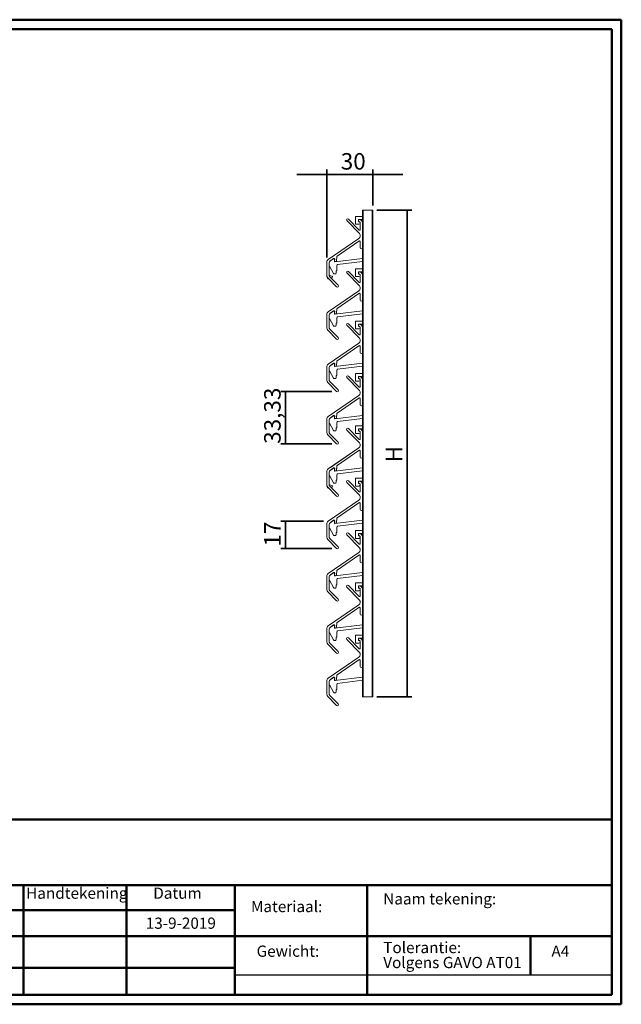
# Model space of a CAD drawing. Units: millimetres. Extents: x 0 to 296, y 0 to 210.
# Drawn here: x 169 to 296, y 0 to 210 of the extents above; entities that cross this region are included whole.
import ezdxf

# ---------------------------------------------------------------- set-up
doc = ezdxf.new("R2010")
doc.units = ezdxf.units.MM
doc.layers.add('FORMAT', color=7, linetype='Continuous')
doc.layers.add('PRODUCTEN', color=7, linetype='Continuous', lineweight=35)
doc.styles.add('SLDTEXTSTYLE0', font='TXT', dxfattribs={"width": 0.75})
doc.dimstyles.new('SLDDIMSTYLE0', dxfattribs={"dimtxt": 3.5, "dimasz": 3.302, "dimexe": 0, "dimexo": 0.0625, "dimgap": 0.875, "dimtad": 1, "dimlfac": 3, "dimrnd": 1e-09, "dimzin": 12, "dimdsep": 46, "dimtxsty": 'SLDTEXTSTYLE0', "dimblk1": 'NONE', "dimblk2": 'NONE', "dimsah": 1, "dimcen": 0.09, "dimadec": 0, "dimazin": 3, "dimtfac": 1, "dimtmove": 0, "dimatfit": 0, "dimldrblk": 'NONE', "dimfxl": 0, "dimfrac": 2, "dimtolj": 1, "dimtzin": 12, "dimarcsym": 0})
doc.dimstyles.new('SLDDIMSTYLE1', dxfattribs={"dimtxt": 3.5, "dimasz": 3.302, "dimexe": 0, "dimexo": 0.0625, "dimgap": 0.875, "dimtad": 1, "dimlfac": 3, "dimrnd": 1e-09, "dimzin": 12, "dimdsep": 46, "dimtxsty": 'SLDTEXTSTYLE0', "dimblk1": 'NONE', "dimblk2": 'NONE', "dimsah": 1, "dimcen": 0.09, "dimadec": 0, "dimazin": 3, "dimtfac": 1, "dimtofl": 0, "dimtmove": 0, "dimatfit": 3, "dimldrblk": 'NONE', "dimfxl": 0, "dimfrac": 2, "dimtolj": 1, "dimtzin": 12, "dimarcsym": 0})
doc.dimstyles.new('SLDDIMSTYLE2', dxfattribs={"dimtxt": 3.5, "dimasz": 3.302, "dimexe": 0, "dimexo": 0.0625, "dimgap": 0.875, "dimtad": 1, "dimdec": 0, "dimlfac": 3, "dimrnd": 1e-09, "dimzin": 12, "dimdsep": 46, "dimtxsty": 'SLDTEXTSTYLE0', "dimblk1": 'NONE', "dimblk2": 'NONE', "dimsah": 1, "dimcen": 0.09, "dimadec": 0, "dimazin": 3, "dimtfac": 1, "dimtdec": 0, "dimtofl": 0, "dimtmove": 0, "dimatfit": 3, "dimldrblk": 'NONE', "dimfxl": 0, "dimfrac": 2, "dimtolj": 1, "dimtzin": 12, "dimarcsym": 0})

# ---------------------------------------------------------------- blocks, each defined once
blk = doc.blocks.new('SW_NOTE_0')
at = {"color": 0, "linetype": 'Continuous', "lineweight": 0, "char_height": 2.3813, "attachment_point": 1, "style": 'SLDTEXTSTYLE0'}
for s, insert in [('Tolerantie:', (0, 3.07)), ('Volgens GAVO AT01', (0, -0.11))]:
    blk.add_mtext(s, dxfattribs=dict(at, insert=insert))
blk = doc.blocks.new('_D')
at = {"layer": 'PRODUCTEN'}
for p, q in [((234.05, 159.04), (234.05, 177.67)), ((243.82, 170.07), (243.82, 177.67)), ((234.05, 176.67), (227.7, 176.67)), ((234.05, 176.67), (243.82, 176.67)), ((243.82, 176.67), (250.17, 176.67))]:
    blk.add_line(p, q, dxfattribs=at)
at = {"layer": 'PRODUCTEN', "insert": (236.99, 181.18), "char_height": 3.5, "attachment_point": 1, "style": 'SLDTEXTSTYLE0'}
blk.add_mtext('30', dxfattribs=at)
blk = doc.blocks.new('_None')
blk = doc.blocks.new('_D_1')
at = {"layer": 'PRODUCTEN'}
for p, q in [((244.65, 169.07), (252.06, 169.07)), ((251.06, 65.74), (251.06, 169.07)), ((244.65, 65.74), (252.06, 65.74))]:
    blk.add_line(p, q, dxfattribs=at)
at = {"layer": 'PRODUCTEN', "insert": (246.54, 115.54), "char_height": 3.5, "attachment_point": 1, "rotation": 90, "style": 'SLDTEXTSTYLE0'}
blk.add_mtext('H', dxfattribs=at)
blk = doc.blocks.new('_D_2')
at = {"layer": 'PRODUCTEN'}
for p, q in [((235.08, 130.59), (224.25, 130.59)), ((225.25, 130.59), (225.25, 119.48)), ((235.08, 119.48), (224.25, 119.48))]:
    blk.add_line(p, q, dxfattribs=at)
at = {"layer": 'PRODUCTEN', "insert": (220.74, 119.47), "char_height": 3.5, "attachment_point": 1, "rotation": 90, "style": 'SLDTEXTSTYLE0'}
blk.add_mtext('33,33', dxfattribs=at)
blk = doc.blocks.new('_D_3')
at = {"layer": 'PRODUCTEN'}
for p, q in [((233.33, 103.04), (224.25, 103.04)), ((225.25, 103.04), (225.25, 97.26)), ((235.08, 97.26), (224.25, 97.26))]:
    blk.add_line(p, q, dxfattribs=at)
at = {"layer": 'PRODUCTEN', "insert": (220.74, 97.67), "char_height": 3.5, "attachment_point": 1, "rotation": 90, "style": 'SLDTEXTSTYLE0'}
blk.add_mtext('17', dxfattribs=at)

msp = doc.modelspace()

# ---------------------------------------------------------------- linework, layer by layer
at = {"color": 7, "linetype": 'Continuous', "lineweight": 50}
for p, q in [((0.5, 209.5), (296.5, 209.5)), ((296.5, 0.5), (296.5, 209.5)), ((2.5, 207.5), (294.5, 207.5)), ((294.5, 207.5), (294.5, 2.5)), ((114.7474, 39.7456), (294.5, 39.7456)), ((294.5, 25.8071), (114.7474, 25.8071)), ((169.7235, 25.8071), (169.7235, 2.5)), ((191.5308, 25.8071), (191.5308, 2.5)), ((214.5097, 2.5), (214.5097, 25.8071)), ((242.6206, 25.8071), (242.6206, 2.5)), ((214.5097, 20.4726), (114.7474, 20.4726)), ((214.5097, 14.9753), (114.7474, 14.9753)), ((294.5, 14.9753), (214.5097, 14.9753)), ((277.2179, 6.7642), (277.2179, 14.9753)), ((214.5097, 8.2549), (114.7474, 8.2549)), ((2.5, 2.5), (294.5, 2.5)), ((0.5, 0.5), (296.5, 0.5))]:
    msp.add_line(p, q, dxfattribs=at)
at = {"color": 7, "linetype": 'Continuous', "lineweight": 18}
for p, q in [((240.0867, 166.1377), (240.0867, 167.671)), ((240.1534, 167.7377), (241.5867, 167.7377)), ((241.5867, 169.0744), (241.5867, 166.4377)), ((241.7534, 169.0744), (241.5867, 169.0744)), ((241.7534, 169.0744), (241.7534, 65.741)), ((243.6534, 169.0744), (241.7534, 169.0744)), ((243.6534, 169.0744), (243.6534, 65.741)), ((243.8201, 169.0744), (243.6534, 169.0744)), ((243.8201, 169.0744), (243.8201, 65.741)), ((240.9609, 164.0881), (238.2981, 166.8456)), ((238.6338, 167.1697), (240.8335, 164.8918)), ((240.8201, 166.071), (240.1534, 166.071)), ((240.7534, 167.0044), (240.7534, 166.9044)), ((240.7534, 166.8977), (240.7534, 166.9044)), ((240.7534, 166.7644), (240.7534, 166.8977)), ((240.7534, 166.7644), (240.7534, 166.7044)), ((240.9201, 167.071), (240.8201, 167.071)), ((240.9201, 167.071), (240.9534, 167.071)), ((240.9201, 167.0644), (240.9534, 167.0644)), ((240.9534, 166.5977), (240.9201, 166.5977)), ((241.5867, 167.071), (240.9534, 167.071)), ((241.0867, 166.371), (241.0867, 166.3377)), ((241.1201, 165.0076), (241.1201, 166.431)), ((241.5867, 166.4377), (241.5867, 166.431)), ((241.5867, 166.431), (241.5867, 161.0977)), ((234.3329, 158.5917), (240.8323, 163.0814)), ((234.3342, 158.5909), (240.859, 163.0756)), ((241.1201, 163.6299), (241.1201, 163.8161)), ((240.859, 162.5093), (236.2395, 159.3342)), ((241.1201, 161.0977), (241.1201, 162.372)), ((241.5867, 161.0977), (241.5867, 155.321)), ((236.168, 159.2128), (236.0797, 158.2948)), ((234.0452, 158.0415), (234.0452, 158.0432)), ((234.0452, 155.1894), (234.0452, 158.0415)), ((234.5118, 157.7984), (234.5118, 157.796)), ((234.5118, 157.796), (234.5118, 155.3779)), ((234.5534, 157.2506), (234.5534, 157.8649)), ((235.472, 155.6149), (234.5757, 157.1673)), ((234.775, 158.2802), (235.4525, 158.7345)), ((235.4506, 158.792), (234.8009, 158.3454)), ((235.6988, 158.513), (235.6356, 158.1924)), ((235.6815, 158.3331), (235.7109, 158.6387)), ((235.7091, 158.1134), (241.5867, 158.8351)), ((235.8978, 158.1449), (235.8315, 158.1513)), ((236.0813, 158.3013), (236.0757, 158.2713)), ((236.1217, 158.7312), (236.0813, 158.3013)), ((236.1867, 157.3529), (236.1867, 156.1983)), ((241.5867, 158.1634), (236.3331, 157.5183)), ((234.0452, 154.9877), (234.0452, 155.1894)), ((236.0847, 152.808), (234.2323, 154.7263)), ((234.6354, 155.1933), (235.1624, 155.0521)), ((234.6989, 154.9148), (236.4204, 153.1322)), ((235.8534, 155.5316), (235.6163, 155.5316)), ((236.1867, 156.1983), (236.0201, 156.1983)), ((236.0201, 156.1983), (236.0201, 155.6983)), ((240.9609, 152.9781), (238.2981, 155.7356)), ((238.6338, 156.0597), (240.8335, 153.7818)), ((240.0867, 155.0277), (240.0867, 156.561)), ((240.1534, 156.6277), (241.5867, 156.6277)), ((240.8201, 154.961), (240.1534, 154.961)), ((240.7534, 155.8944), (240.7534, 155.7877)), ((240.7534, 155.6544), (240.7534, 155.7877)), ((240.7534, 155.6544), (240.7534, 155.5944)), ((241.5867, 155.961), (240.8201, 155.961)), ((240.9201, 155.9544), (240.9534, 155.9544)), ((240.9534, 155.4877), (240.9201, 155.4877)), ((241.0867, 155.261), (241.0867, 155.2277)), ((241.1201, 153.8976), (241.1201, 155.321)), ((241.5867, 155.321), (241.5867, 149.9877)), ((234.3342, 147.4809), (240.859, 151.9656)), ((240.859, 151.3993), (236.2395, 148.2242)), ((241.1201, 149.9877), (241.1201, 151.262)), ((241.5867, 149.9877), (241.5867, 144.211)), ((234.0452, 144.0794), (234.0452, 146.9315)), ((234.5118, 146.686), (234.5118, 144.2679)), ((234.5534, 146.1406), (234.5534, 146.7549)), ((234.775, 147.1702), (235.4525, 147.6245)), ((235.4506, 147.682), (234.8009, 147.2354)), ((235.6988, 147.403), (235.6356, 147.0824)), ((235.6815, 147.2231), (235.7109, 147.5287)), ((235.7091, 147.0034), (241.5867, 147.7251)), ((235.8978, 147.0349), (235.8315, 147.0413)), ((236.168, 148.1028), (236.0797, 147.1848)), ((241.5867, 147.0534), (236.3331, 146.4083)), ((235.472, 144.5049), (234.5757, 146.0573)), ((235.8534, 144.4216), (235.6163, 144.4216)), ((236.0201, 145.0883), (236.0201, 144.5883)), ((236.1867, 145.0883), (236.0201, 145.0883)), ((236.1867, 146.2429), (236.1867, 145.0883)), ((240.9609, 141.8681), (238.2981, 144.6256)), ((238.6338, 144.9497), (240.8335, 142.6718)), ((240.0867, 143.9177), (240.0867, 145.451)), ((240.1534, 145.5177), (241.5867, 145.5177)), ((240.7534, 144.7844), (240.7534, 144.6777)), ((240.7534, 144.5444), (240.7534, 144.6777)), ((240.7534, 144.5444), (240.7534, 144.4844)), ((241.5867, 144.851), (240.8201, 144.851)), ((240.9201, 144.8444), (240.9534, 144.8444)), ((240.9534, 144.3777), (240.9201, 144.3777)), ((241.1201, 142.7876), (241.1201, 144.211)), ((241.5867, 144.211), (241.5867, 138.8777)), ((236.0847, 141.698), (234.2323, 143.6163)), ((234.6989, 143.8048), (236.4204, 142.0222)), ((240.8201, 143.851), (240.1534, 143.851)), ((241.0867, 144.151), (241.0867, 144.1177)), ((234.3342, 136.3709), (240.859, 140.8556)), ((240.859, 140.2893), (236.2395, 137.1142)), ((241.1201, 138.8777), (241.1201, 140.152)), ((241.5867, 138.8777), (241.5867, 133.101)), ((234.775, 136.0602), (235.4525, 136.5145)), ((235.4506, 136.572), (234.8009, 136.1254)), ((235.6988, 136.293), (235.6356, 135.9724)), ((235.6815, 136.1131), (235.7109, 136.4187)), ((235.7091, 135.8934), (241.5867, 136.6151)), ((235.8978, 135.9249), (235.8315, 135.9313)), ((236.168, 136.9928), (236.0797, 136.0748)), ((241.5867, 135.9434), (236.3331, 135.2983)), ((234.0452, 132.9694), (234.0452, 135.8215)), ((234.5118, 135.576), (234.5118, 133.1579)), ((234.5534, 135.0306), (234.5534, 135.6449)), ((235.472, 133.3949), (234.5757, 134.9473)), ((236.0201, 133.9783), (236.0201, 133.4783)), ((236.1867, 133.9783), (236.0201, 133.9783)), ((236.1867, 135.1329), (236.1867, 133.9783)), ((238.6338, 133.8397), (240.8335, 131.5618)), ((240.0867, 132.8044), (240.0867, 134.3377)), ((240.1534, 134.4044), (241.5867, 134.4044)), ((236.0847, 130.588), (234.2323, 132.5063)), ((234.6989, 132.6948), (236.4204, 130.9122)), ((235.8534, 133.3116), (235.6163, 133.3116)), ((240.9609, 130.7581), (238.2981, 133.5156)), ((240.8201, 132.7377), (240.1534, 132.7377)), ((240.7534, 133.671), (240.7534, 133.5677)), ((240.7534, 133.4344), (240.7534, 133.5677)), ((240.7534, 133.4344), (240.7534, 133.371)), ((241.5867, 133.7377), (240.8201, 133.7377)), ((240.9201, 133.7344), (240.9534, 133.7344)), ((240.9534, 133.2677), (240.9201, 133.2677)), ((241.0867, 133.0377), (241.0867, 133.0044)), ((241.1201, 131.6776), (241.1201, 133.101)), ((241.5867, 133.101), (241.5867, 127.7677)), ((234.3342, 125.2609), (240.859, 129.7456)), ((240.859, 129.1793), (236.2395, 126.0042)), ((241.1201, 127.7677), (241.1201, 129.042)), ((241.5867, 127.7677), (241.5867, 121.9944)), ((234.775, 124.9469), (235.4525, 125.4012)), ((235.4506, 125.462), (234.8009, 125.0154)), ((235.7091, 124.78), (241.5867, 125.5017)), ((236.168, 125.8828), (236.0797, 124.9648)), ((234.0452, 121.8594), (234.0452, 124.7115)), ((234.5118, 124.466), (234.5118, 122.0479)), ((234.5534, 123.9173), (234.5534, 124.5316)), ((235.472, 122.2816), (234.5757, 123.8339)), ((235.6982, 125.1765), (235.6356, 124.8591)), ((235.6815, 125.0031), (235.7109, 125.3087)), ((235.8978, 124.8149), (235.8315, 124.8213)), ((236.1867, 124.0196), (236.1867, 122.8649)), ((241.5867, 124.83), (236.3331, 124.185)), ((236.0847, 119.478), (234.2323, 121.3963)), ((234.6989, 121.5848), (236.4204, 119.8022)), ((235.8534, 122.1983), (235.6163, 122.1983)), ((236.1867, 122.8649), (236.0201, 122.8649)), ((236.0201, 122.8649), (236.0201, 122.3649)), ((240.9609, 119.6481), (238.2981, 122.4056)), ((238.6338, 122.7297), (240.8335, 120.4518)), ((240.0867, 121.6944), (240.0867, 123.2277)), ((240.1534, 123.2944), (241.5867, 123.2944)), ((240.8201, 121.6277), (240.1534, 121.6277)), ((240.7534, 122.561), (240.7534, 122.461)), ((240.7534, 122.4577), (240.7534, 122.461)), ((240.7534, 122.3244), (240.7534, 122.4577)), ((240.7534, 122.3244), (240.7534, 122.261)), ((240.9201, 122.6277), (240.8201, 122.6277)), ((240.9201, 122.6277), (240.9534, 122.6277)), ((240.9201, 122.6244), (240.9534, 122.6244)), ((240.9534, 122.1577), (240.9201, 122.1577)), ((241.5867, 122.6277), (240.9534, 122.6277)), ((241.0867, 121.9277), (241.0867, 121.8944)), ((241.1201, 120.5676), (241.1201, 121.991)), ((241.5867, 121.9944), (241.5867, 121.991)), ((241.5867, 121.991), (241.5867, 116.6577)), ((241.1201, 119.1866), (241.1201, 119.3761)), ((234.3342, 114.1509), (240.859, 118.6356)), ((234.8051, 114.4746), (240.8323, 118.638)), ((240.859, 118.0693), (236.2395, 114.8942)), ((241.1201, 116.6577), (241.1201, 117.932)), ((241.5867, 116.6577), (241.5867, 110.881)), ((234.0452, 110.7494), (234.0452, 113.6015)), ((234.5118, 113.356), (234.5118, 110.9379)), ((234.5534, 112.8073), (234.5534, 113.4216)), ((234.775, 113.8369), (235.4525, 114.2912)), ((235.0699, 114.0903), (234.7996, 113.9036)), ((235.4506, 114.352), (234.8009, 113.9054)), ((235.6982, 114.0665), (235.6356, 113.7491)), ((235.6815, 113.8931), (235.7109, 114.1987)), ((235.7091, 113.67), (241.5867, 114.3917)), ((235.8978, 113.7049), (235.8315, 113.7113)), ((236.168, 114.7728), (236.0797, 113.8548)), ((236.1345, 114.4239), (236.0813, 113.8579)), ((236.1867, 112.9096), (236.1867, 111.7549)), ((241.5867, 113.72), (236.3331, 113.075)), ((235.472, 111.1716), (234.5757, 112.7239)), ((235.8534, 111.0883), (235.6163, 111.0883)), ((236.0201, 111.7549), (236.0201, 111.2549)), ((236.1867, 111.7549), (236.0201, 111.7549)), ((240.9609, 108.5381), (238.2981, 111.2956)), ((238.6338, 111.6197), (240.8335, 109.3418)), ((240.0867, 110.5844), (240.0867, 112.1177)), ((240.1534, 112.1844), (241.5867, 112.1844)), ((240.7534, 111.451), (240.7534, 111.3477)), ((240.7534, 111.2144), (240.7534, 111.3477)), ((240.7534, 111.2144), (240.7534, 111.151)), ((241.5867, 111.5177), (240.8201, 111.5177)), ((240.9201, 111.5144), (240.9534, 111.5144)), ((240.9534, 111.0477), (240.9201, 111.0477)), ((241.0867, 110.8177), (241.0867, 110.7844)), ((241.1201, 109.4576), (241.1201, 110.881)), ((241.5867, 110.881), (241.5867, 105.5477)), ((234.0452, 110.5444), (234.0452, 110.7494)), ((236.0847, 108.368), (234.2323, 110.2863)), ((234.6354, 110.75), (235.1624, 110.6087)), ((234.6989, 110.4748), (236.4204, 108.6922)), ((240.8201, 110.5177), (240.1534, 110.5177)), ((234.3342, 103.0409), (240.859, 107.5256)), ((240.859, 106.9593), (236.2395, 103.7842)), ((241.1201, 105.5477), (241.1201, 106.822)), ((241.5867, 105.5477), (241.5867, 99.771)), ((234.0452, 99.6394), (234.0452, 102.4915)), ((234.775, 102.7269), (235.4525, 103.1812)), ((235.4506, 103.242), (234.8009, 102.7954)), ((235.6982, 102.9565), (235.6356, 102.6391)), ((235.6815, 102.7831), (235.7109, 103.0887)), ((235.7091, 102.56), (241.5867, 103.2817)), ((235.8978, 102.5949), (235.8315, 102.6013)), ((236.168, 103.6628), (236.0797, 102.7448)), ((241.5867, 102.61), (236.3331, 101.965)), ((234.5118, 102.246), (234.5118, 99.8279)), ((234.5534, 101.6973), (234.5534, 102.3116)), ((235.472, 100.0616), (234.5757, 101.6139)), ((236.0201, 100.6449), (236.0201, 100.1449)), ((236.1867, 100.6449), (236.0201, 100.6449)), ((236.1867, 101.7996), (236.1867, 100.6449)), ((238.6338, 100.5097), (240.8335, 98.2318)), ((240.0867, 99.471), (240.0867, 101.0044)), ((240.1534, 101.071), (241.5867, 101.071)), ((240.7534, 100.3377), (240.7534, 100.2377)), ((240.9201, 100.4044), (240.8201, 100.4044)), ((240.9201, 100.4044), (240.9534, 100.4044)), ((241.5867, 100.4044), (240.9534, 100.4044)), ((236.0847, 97.258), (234.2323, 99.1763)), ((234.6989, 99.3648), (236.4204, 97.5822)), ((235.8534, 99.9783), (235.6163, 99.9783)), ((240.9609, 97.4281), (238.2981, 100.1856)), ((240.8201, 99.4044), (240.1534, 99.4044)), ((240.7534, 100.1044), (240.7534, 100.2377)), ((240.7534, 100.1044), (240.7534, 100.0377)), ((240.9534, 99.9377), (240.9201, 99.9377)), ((241.0867, 99.7044), (241.0867, 99.671)), ((241.1201, 98.3476), (241.1201, 99.771)), ((241.5867, 99.771), (241.5867, 94.4377)), ((234.3342, 91.9309), (240.859, 96.4156)), ((240.859, 95.8493), (236.2395, 92.6742)), ((241.1201, 94.4377), (241.1201, 95.712)), ((241.5867, 94.4377), (241.5867, 88.661)), ((234.775, 91.6136), (235.4525, 92.0678)), ((235.4506, 92.132), (234.8009, 91.6854)), ((235.6815, 91.6731), (235.7109, 91.9787)), ((235.7091, 91.4467), (241.5867, 92.1684)), ((236.168, 92.5528), (236.0797, 91.6348)), ((234.0452, 88.5294), (234.0452, 91.3815)), ((234.5118, 91.136), (234.5118, 88.7179)), ((234.5534, 90.5839), (234.5534, 91.1983)), ((235.472, 88.9483), (234.5757, 90.5006)), ((235.6976, 91.84), (235.6356, 91.5258)), ((235.8978, 91.4849), (235.8315, 91.4913)), ((236.1867, 90.6862), (236.1867, 89.5316)), ((241.5867, 91.4967), (236.3331, 90.8516)), ((240.0867, 88.361), (240.0867, 89.8944)), ((240.1534, 89.961), (241.5867, 89.961)), ((236.0847, 86.148), (234.2323, 88.0663)), ((234.6989, 88.2548), (236.4204, 86.4722)), ((235.8534, 88.8649), (235.6163, 88.8649)), ((236.0201, 89.5316), (236.0201, 89.0316)), ((236.1867, 89.5316), (236.0201, 89.5316)), ((240.9609, 86.3181), (238.2981, 89.0756)), ((238.6338, 89.3997), (240.8335, 87.1218)), ((240.8201, 88.2944), (240.1534, 88.2944)), ((240.7534, 89.2277), (240.7534, 89.1277)), ((240.7534, 88.9944), (240.7534, 89.1277)), ((240.7534, 88.9944), (240.7534, 88.9277)), ((240.9201, 89.2944), (240.8201, 89.2944)), ((240.9201, 89.2944), (240.9534, 89.2944)), ((240.9534, 88.8277), (240.9201, 88.8277)), ((241.5867, 89.2944), (240.9534, 89.2944)), ((241.0867, 88.5944), (241.0867, 88.561)), ((241.1201, 87.2376), (241.1201, 88.661)), ((241.5867, 88.661), (241.5867, 83.3277)), ((234.3342, 80.8209), (240.859, 85.3056)), ((240.859, 84.7393), (236.2395, 81.5642)), ((241.1201, 83.3277), (241.1201, 84.602)), ((241.5867, 83.3277), (241.5867, 77.551)), ((234.0452, 77.4194), (234.0452, 80.2715)), ((234.5118, 80.026), (234.5118, 77.6079)), ((234.5534, 79.4739), (234.5534, 80.0883)), ((234.775, 80.5036), (235.4525, 80.9578)), ((235.4506, 81.022), (234.8009, 80.5754)), ((235.6976, 80.73), (235.6356, 80.4158)), ((235.6815, 80.5631), (235.7109, 80.8687)), ((235.7091, 80.3367), (241.5867, 81.0584)), ((235.8978, 80.3749), (235.8315, 80.3813)), ((236.168, 81.4428), (236.0797, 80.5248)), ((236.1867, 79.5762), (236.1867, 78.4216)), ((241.5867, 80.3867), (236.3331, 79.7416)), ((235.472, 77.8383), (234.5757, 79.3906)), ((235.8534, 77.7549), (235.6163, 77.7549)), ((236.1867, 78.4216), (236.0201, 78.4216)), ((236.0201, 78.4216), (236.0201, 77.9216)), ((240.9609, 75.2081), (238.2981, 77.9656)), ((238.6338, 78.2897), (240.8335, 76.0118)), ((240.0867, 77.251), (240.0867, 78.7844)), ((240.1534, 78.851), (241.5867, 78.851)), ((240.7534, 78.1177), (240.7534, 78.0177)), ((240.7534, 77.8844), (240.7534, 78.0177)), ((240.7534, 77.8844), (240.7534, 77.8177)), ((240.9201, 78.1844), (240.8201, 78.1844)), ((240.9201, 78.1844), (240.9534, 78.1844)), ((240.9534, 77.7177), (240.9201, 77.7177)), ((241.5867, 78.1844), (240.9534, 78.1844)), ((241.0867, 77.4844), (241.0867, 77.451)), ((241.1201, 76.1276), (241.1201, 77.551)), ((241.5867, 77.551), (241.5867, 72.2177)), ((236.0847, 75.038), (234.2323, 76.9563)), ((234.6989, 77.1448), (236.4204, 75.3622)), ((240.8201, 77.1844), (240.1534, 77.1844)), ((234.3342, 69.7109), (240.859, 74.1956)), ((240.859, 73.6293), (236.2395, 70.4542)), ((241.1201, 72.2177), (241.1201, 73.492)), ((241.5867, 72.2177), (241.5867, 65.741)), ((234.0452, 66.3094), (234.0452, 69.1615)), ((234.5534, 68.3639), (234.5534, 68.9783)), ((234.775, 69.3936), (235.4525, 69.8478)), ((235.4506, 69.912), (234.8009, 69.4654)), ((235.6976, 69.62), (235.6356, 69.3058)), ((235.6815, 69.4531), (235.7109, 69.7587)), ((235.7091, 69.2267), (241.5867, 69.9484)), ((235.8978, 69.2649), (235.8315, 69.2713)), ((236.168, 70.3328), (236.0797, 69.4148)), ((241.5867, 69.2767), (236.3331, 68.6316)), ((234.5118, 68.916), (234.5118, 66.4979)), ((235.472, 66.7283), (234.5757, 68.2806)), ((236.1867, 67.3116), (236.0201, 67.3116)), ((236.0201, 67.3116), (236.0201, 66.8116)), ((236.1867, 68.4662), (236.1867, 67.3116)), ((236.0847, 63.928), (234.2323, 65.8463)), ((234.6989, 66.0348), (236.4204, 64.2522)), ((235.8534, 66.6449), (235.6163, 66.6449)), ((241.7534, 65.741), (241.5867, 65.741)), ((243.6534, 65.741), (241.7534, 65.741)), ((243.8201, 65.741), (243.6534, 65.741))]:
    msp.add_line(p, q, dxfattribs=at)
at = {"color": 7, "linetype": 'Continuous', "lineweight": 25}
for p, q in [((114.7474, 14.9753), (218.0225, 14.9753)), ((214.5097, 6.7642), (294.5, 6.7642))]:
    msp.add_line(p, q, dxfattribs=at)
at = {"color": 7, "linetype": 'Continuous', "lineweight": 18}
for centre, radius, start, end in [((238.4659, 167.0077), 0.2333, 44, 224), ((240.1534, 167.671), 0.0667, 90, 180), ((240.1534, 166.1377), 0.0667, 180, 270), ((240.9201, 166.9044), 0.1667, 90, 180), ((240.8201, 167.0044), 0.0667, 90, 180), ((240.9201, 166.8977), 0.1667, 90, 180), ((240.9201, 166.7644), 0.1667, 180, 270), ((240.8201, 166.7044), 0.0667, 180, 262.21035), ((240.8201, 166.3377), 0.2667, 270, 0), ((240.9534, 166.4377), 0.6333, 0, 90), ((240.9534, 166.431), 0.6333, 0, 90), ((240.9534, 166.431), 0.1667, 0, 90), ((240.8201, 166.371), 0.2667, 0, 58.14456), ((240.4534, 163.6299), 0.6667, 304.635868, 0), ((240.9534, 165.0076), 0.1667, 224, 0), ((240.4814, 163.625), 0.6667, 304.501928, 44), ((240.9534, 162.372), 0.1667, 0, 124.501928), ((241.3534, 161.0977), 0.2333, 180, 0), ((236.3339, 159.1969), 0.1667, 124.501928, 174.501928), ((234.7118, 158.0432), 0.6667, 124.635868, 180), ((234.7118, 158.0415), 0.6667, 124.501928, 180), ((235.1785, 157.796), 0.6667, 124.501928, 180), ((235.0534, 157.8649), 0.5, 123.839872, 180), ((234.7201, 157.2506), 0.1667, 180, 210), ((235.545, 158.6546), 0.1667, 354.501928, 124.501928), ((235.5453, 158.5961), 0.1667, 9.375518, 123.839872), ((235.701, 158.1795), 0.0667, 168.839872, 277), ((235.8474, 158.3172), 0.1667, 174.501928, 264.501928), ((235.9138, 158.3108), 0.1667, 264.501928, 354.501928), ((236.3534, 157.3529), 0.1667, 97, 180), ((234.7118, 155.1894), 0.6667, 180, 224), ((234.6285, 154.9877), 0.5833, 180, 260.877231), ((235.1785, 155.3779), 0.6667, 180, 224), ((234.6785, 155.3543), 0.1667, 188.116508, 255), ((234.6285, 154.9877), 0.5833, 314.0044, 0), ((235.1452, 154.9877), 0.0667, 0, 75), ((235.6163, 155.6983), 0.1667, 210, 270), ((235.8534, 155.6983), 0.1667, 270, 0), ((238.4659, 155.8977), 0.2333, 44, 224), ((240.1534, 156.561), 0.0667, 90, 180), ((240.1534, 155.0277), 0.0667, 180, 270), ((240.8201, 155.8944), 0.0667, 90, 180), ((240.9201, 155.7877), 0.1667, 90, 180), ((240.9201, 155.6544), 0.1667, 180, 270), ((240.8201, 155.5944), 0.0667, 180, 262.21035), ((240.8201, 155.2277), 0.2667, 270, 0), ((240.9534, 155.321), 0.6333, 0, 90), ((240.9534, 155.321), 0.1667, 0, 90), ((240.8201, 155.261), 0.2667, 0, 58.14456), ((236.2525, 152.9701), 0.2333, 224, 44), ((240.9534, 153.8976), 0.1667, 224, 0), ((240.4814, 152.515), 0.6667, 304.501928, 44), ((240.9534, 151.262), 0.1667, 0, 124.501928), ((241.3534, 149.9877), 0.2333, 180, 0), ((234.7118, 146.9315), 0.6667, 124.501928, 180), ((235.1785, 146.686), 0.6667, 124.501928, 180), ((235.0534, 146.7549), 0.5, 123.839872, 180), ((235.545, 147.5446), 0.1667, 354.501928, 124.501928), ((235.5453, 147.4861), 0.1667, 9.827413, 123.839872), ((235.701, 147.0695), 0.0667, 168.839872, 277), ((235.8474, 147.2072), 0.1667, 174.501928, 264.501928), ((235.9138, 147.2008), 0.1667, 264.501928, 354.501928), ((236.3339, 148.0869), 0.1667, 124.501928, 174.501928), ((236.3534, 146.2429), 0.1667, 97, 180), ((235.1785, 144.2679), 0.6667, 180, 224), ((234.7201, 146.1406), 0.1667, 180, 210), ((235.6163, 144.5883), 0.1667, 210, 270), ((235.8534, 144.5883), 0.1667, 270, 0), ((238.4659, 144.7877), 0.2333, 44, 224), ((240.1534, 145.451), 0.0667, 90, 180), ((240.8201, 144.7844), 0.0667, 90, 180), ((240.9201, 144.6777), 0.1667, 90, 180), ((240.9201, 144.5444), 0.1667, 180, 270), ((240.8201, 144.4844), 0.0667, 180, 262.21035), ((240.9534, 144.211), 0.6333, 0, 90), ((240.9534, 144.211), 0.1667, 0, 90), ((240.8201, 144.151), 0.2667, 0, 58.14456), ((234.7118, 144.0794), 0.6667, 180, 224), ((240.1534, 143.9177), 0.0667, 180, 270), ((240.8201, 144.1177), 0.2667, 270, 0), ((240.9534, 142.7876), 0.1667, 224, 0), ((236.2525, 141.8601), 0.2333, 224, 44), ((240.4814, 141.405), 0.6667, 304.501928, 44), ((240.9534, 140.152), 0.1667, 0, 124.501928), ((241.3534, 138.8777), 0.2333, 180, 0), ((234.7118, 135.8215), 0.6667, 124.501928, 180), ((235.1785, 135.576), 0.6667, 124.501928, 180), ((235.0534, 135.6449), 0.5, 123.839872, 180), ((235.545, 136.4346), 0.1667, 354.501928, 124.501928), ((235.5453, 136.3761), 0.1667, 9.827413, 123.839872), ((235.701, 135.9595), 0.0667, 168.839872, 277), ((235.8474, 136.0972), 0.1667, 174.501928, 264.501928), ((235.9138, 136.0908), 0.1667, 264.501928, 354.501928), ((236.3339, 136.9769), 0.1667, 124.501928, 174.501928), ((234.7201, 135.0306), 0.1667, 180, 210), ((236.3534, 135.1329), 0.1667, 97, 180), ((238.4659, 133.6777), 0.2333, 44, 224), ((240.1534, 134.3377), 0.0667, 90, 180), ((234.7118, 132.9694), 0.6667, 180, 224), ((235.1785, 133.1579), 0.6667, 180, 224), ((235.6163, 133.4783), 0.1667, 210, 270), ((235.8534, 133.4783), 0.1667, 270, 0), ((240.1534, 132.8044), 0.0667, 180, 270), ((240.8201, 133.671), 0.0667, 90, 180), ((240.9201, 133.5677), 0.1667, 90, 180), ((240.9201, 133.4344), 0.1667, 180, 270), ((240.8201, 133.371), 0.0667, 180, 266.142922), ((240.8201, 133.0044), 0.2667, 270, 0), ((240.9534, 131.6776), 0.1667, 224, 0), ((240.9534, 133.101), 0.6333, 0, 90), ((240.9534, 133.101), 0.1667, 0, 90), ((240.8201, 133.0377), 0.2667, 0, 59.595074), ((236.2525, 130.7501), 0.2333, 224, 44), ((240.4814, 130.295), 0.6667, 304.501928, 44), ((240.9534, 129.042), 0.1667, 0, 124.501928), ((241.3534, 127.7677), 0.2333, 180, 0), ((235.545, 125.3246), 0.1667, 354.501928, 124.501928), ((235.5453, 125.2627), 0.1667, 10.237469, 123.839872), ((236.3339, 125.8669), 0.1667, 124.501928, 174.501928), ((234.7118, 124.7115), 0.6667, 124.501928, 180), ((235.1785, 124.466), 0.6667, 124.501928, 180), ((235.0534, 124.5316), 0.5, 123.839872, 180), ((234.7201, 123.9173), 0.1667, 180, 210), ((235.701, 124.8462), 0.0667, 168.839872, 277), ((235.8474, 124.9872), 0.1667, 174.501928, 264.501928), ((235.9138, 124.9808), 0.1667, 264.501928, 354.501928), ((236.3534, 124.0196), 0.1667, 97, 180), ((234.7118, 121.8594), 0.6667, 180, 224), ((235.1785, 122.0479), 0.6667, 180, 224), ((235.6163, 122.3649), 0.1667, 210, 270), ((235.8534, 122.3649), 0.1667, 270, 0), ((238.4659, 122.5677), 0.2333, 44, 224), ((240.1534, 123.2277), 0.0667, 90, 180), ((240.1534, 121.6944), 0.0667, 180, 270), ((240.9201, 122.461), 0.1667, 90, 180), ((240.8201, 122.561), 0.0667, 90, 180), ((240.9201, 122.4577), 0.1667, 90, 180), ((240.9201, 122.3244), 0.1667, 180, 270), ((240.8201, 122.261), 0.0667, 180, 266.142924), ((240.8201, 121.8944), 0.2667, 270, 0), ((240.9534, 121.9944), 0.6333, 0, 90), ((240.9534, 121.991), 0.6333, 0, 90), ((240.9534, 121.991), 0.1667, 0, 90), ((240.8201, 121.9277), 0.2667, 0, 59.595074), ((236.2525, 119.6401), 0.2333, 224, 44), ((240.4534, 119.1866), 0.6667, 304.635868, 0), ((240.9534, 120.5676), 0.1667, 224, 0), ((240.4814, 119.185), 0.6667, 304.501928, 44), ((240.9534, 117.932), 0.1667, 0, 124.501928), ((241.3534, 116.6577), 0.2333, 180, 0), ((234.7118, 113.6015), 0.6667, 124.501928, 180), ((235.1785, 113.356), 0.6667, 124.501928, 180), ((235.1785, 113.3551), 0.6667, 124.635868, 180), ((235.0534, 113.4216), 0.5, 123.839872, 180), ((235.545, 114.2146), 0.1667, 354.501928, 124.501928), ((235.5453, 114.1527), 0.1667, 10.237469, 123.839872), ((235.701, 113.7362), 0.0667, 168.839872, 277), ((235.8474, 113.8772), 0.1667, 174.501928, 264.501928), ((235.9138, 113.8708), 0.1667, 264.501928, 354.501928), ((235.9154, 113.8735), 0.1667, 329.065753, 354.635868), ((236.3339, 114.7569), 0.1667, 124.501928, 174.501928), ((236.3534, 112.9096), 0.1667, 97, 180), ((235.1785, 110.9379), 0.6667, 180, 224), ((234.6785, 110.911), 0.1667, 189.260778, 255), ((234.7201, 112.8073), 0.1667, 180, 210), ((235.6163, 111.2549), 0.1667, 210, 270), ((235.8534, 111.2549), 0.1667, 270, 0), ((238.4659, 111.4577), 0.2333, 44, 224), ((240.1534, 112.1177), 0.0667, 90, 180), ((240.8201, 111.451), 0.0667, 90, 180), ((240.9201, 111.3477), 0.1667, 90, 180), ((240.9201, 111.2144), 0.1667, 180, 270), ((240.8201, 111.151), 0.0667, 180, 266.142926), ((240.8201, 110.7844), 0.2667, 270, 0), ((240.9534, 110.881), 0.6333, 0, 90), ((240.9534, 110.881), 0.1667, 0, 90), ((240.8201, 110.8177), 0.2667, 0, 59.595074), ((234.7118, 110.7494), 0.6667, 180, 224), ((234.6285, 110.5444), 0.5833, 180, 261.25457), ((234.6285, 110.5444), 0.5833, 314.231835, 0), ((235.1452, 110.5444), 0.0667, 0, 75), ((236.2525, 108.5301), 0.2333, 224, 44), ((240.1534, 110.5844), 0.0667, 180, 270), ((240.9534, 109.4576), 0.1667, 224, 0), ((240.4814, 108.075), 0.6667, 304.501928, 44), ((240.9534, 106.822), 0.1667, 0, 124.501928), ((241.3534, 105.5477), 0.2333, 180, 0), ((234.7118, 102.4915), 0.6667, 124.501928, 180), ((235.1785, 102.246), 0.6667, 124.501928, 180), ((235.0534, 102.3116), 0.5, 123.839872, 180), ((235.545, 103.1046), 0.1667, 354.501928, 124.501928), ((235.5453, 103.0427), 0.1667, 10.237469, 123.839872), ((235.701, 102.6262), 0.0667, 168.839872, 277), ((235.8474, 102.7672), 0.1667, 174.501928, 264.501928), ((235.9138, 102.7608), 0.1667, 264.501928, 354.501928), ((236.3339, 103.6469), 0.1667, 124.501928, 174.501928), ((234.7201, 101.6973), 0.1667, 180, 210), ((236.3534, 101.7996), 0.1667, 97, 180), ((238.4659, 100.3477), 0.2333, 44, 224), ((240.1534, 101.0044), 0.0667, 90, 180), ((240.9201, 100.2377), 0.1667, 90, 180), ((240.8201, 100.3377), 0.0667, 90, 180), ((240.9534, 99.771), 0.6333, 0, 90), ((234.7118, 99.6394), 0.6667, 180, 224), ((235.1785, 99.8279), 0.6667, 180, 224), ((235.6163, 100.1449), 0.1667, 210, 270), ((235.8534, 100.1449), 0.1667, 270, 0), ((240.1534, 99.471), 0.0667, 180, 270), ((240.9201, 100.1044), 0.1667, 180, 270), ((240.8201, 100.0377), 0.0667, 180, 270), ((240.8201, 99.671), 0.2667, 270, 0), ((240.9534, 98.3476), 0.1667, 224, 0), ((240.8201, 99.7044), 0.2667, 0, 61.044976), ((240.9534, 99.771), 0.1667, 0, 90), ((236.2525, 97.4201), 0.2333, 224, 44), ((240.4814, 96.965), 0.6667, 304.501928, 44), ((240.9534, 95.712), 0.1667, 0, 124.501928), ((241.3534, 94.4377), 0.2333, 180, 0), ((235.545, 91.9946), 0.1667, 354.501928, 124.501928), ((235.5453, 91.9294), 0.1667, 10.637363, 123.839872), ((236.3339, 92.5369), 0.1667, 124.501928, 174.501928), ((234.7118, 91.3815), 0.6667, 124.501928, 180), ((235.1785, 91.136), 0.6667, 124.501928, 180), ((235.0534, 91.1983), 0.5, 123.839872, 180), ((234.7201, 90.5839), 0.1667, 180, 210), ((235.701, 91.5129), 0.0667, 168.839872, 277), ((235.8474, 91.6572), 0.1667, 174.501928, 264.501928), ((235.9138, 91.6508), 0.1667, 264.501928, 354.501928), ((236.3534, 90.6862), 0.1667, 97, 180), ((240.1534, 89.8944), 0.0667, 90, 180), ((234.7118, 88.5294), 0.6667, 180, 224), ((235.1785, 88.7179), 0.6667, 180, 224), ((235.6163, 89.0316), 0.1667, 210, 270), ((235.8534, 89.0316), 0.1667, 270, 0), ((238.4659, 89.2377), 0.2333, 44, 224), ((240.1534, 88.361), 0.0667, 180, 270), ((240.9201, 89.1277), 0.1667, 90, 180), ((240.8201, 89.2277), 0.0667, 90, 180), ((240.9201, 88.9944), 0.1667, 180, 270), ((240.8201, 88.9277), 0.0667, 180, 270), ((240.8201, 88.561), 0.2667, 270, 0), ((240.8201, 88.5944), 0.2667, 0, 61.044976), ((240.9534, 88.661), 0.6333, 0, 90), ((240.9534, 88.661), 0.1667, 0, 90), ((236.2525, 86.3101), 0.2333, 224, 44), ((240.9534, 87.2376), 0.1667, 224, 0), ((240.4814, 85.855), 0.6667, 304.501928, 44), ((240.9534, 84.602), 0.1667, 0, 124.501928), ((236.3339, 81.4269), 0.1667, 124.501928, 174.501928), ((241.3534, 83.3277), 0.2333, 180, 0), ((234.7118, 80.2715), 0.6667, 124.501928, 180), ((235.1785, 80.026), 0.6667, 124.501928, 180), ((235.0534, 80.0883), 0.5, 123.839872, 180), ((234.7201, 79.4739), 0.1667, 180, 210), ((235.545, 80.8846), 0.1667, 354.501928, 124.501928), ((235.5453, 80.8194), 0.1667, 10.637363, 123.839872), ((235.701, 80.4029), 0.0667, 168.839872, 277), ((235.8474, 80.5472), 0.1667, 174.501928, 264.501928), ((235.9138, 80.5408), 0.1667, 264.501928, 354.501928), ((236.3534, 79.5762), 0.1667, 97, 180), ((234.7118, 77.4194), 0.6667, 180, 224), ((235.1785, 77.6079), 0.6667, 180, 224), ((235.6163, 77.9216), 0.1667, 210, 270), ((235.8534, 77.9216), 0.1667, 270, 0), ((238.4659, 78.1277), 0.2333, 44, 224), ((240.1534, 78.7844), 0.0667, 90, 180), ((240.9201, 78.0177), 0.1667, 90, 180), ((240.8201, 78.1177), 0.0667, 90, 180), ((240.9201, 77.8844), 0.1667, 180, 270), ((240.8201, 77.8177), 0.0667, 180, 270), ((240.8201, 77.451), 0.2667, 270, 0), ((240.8201, 77.4844), 0.2667, 0, 61.044976), ((240.9534, 77.551), 0.6333, 0, 90), ((240.9534, 77.551), 0.1667, 0, 90), ((236.2525, 75.2001), 0.2333, 224, 44), ((240.1534, 77.251), 0.0667, 180, 270), ((240.9534, 76.1276), 0.1667, 224, 0), ((240.4814, 74.745), 0.6667, 304.501928, 44), ((240.9534, 73.492), 0.1667, 0, 124.501928), ((241.3534, 72.2177), 0.2333, 180, 0), ((234.7118, 69.1615), 0.6667, 124.501928, 180), ((235.1785, 68.916), 0.6667, 124.501928, 180), ((235.0534, 68.9783), 0.5, 123.839872, 180), ((235.545, 69.7746), 0.1667, 354.501928, 124.501928), ((235.5453, 69.7094), 0.1667, 10.637363, 123.839872), ((235.701, 69.2929), 0.0667, 168.839872, 277), ((235.8474, 69.4372), 0.1667, 174.501928, 264.501928), ((235.9138, 69.4308), 0.1667, 264.501928, 354.501928), ((236.3339, 70.3169), 0.1667, 124.501928, 174.501928), ((234.7201, 68.3639), 0.1667, 180, 210), ((236.3534, 68.4662), 0.1667, 97, 180), ((234.7118, 66.3094), 0.6667, 180, 224), ((235.1785, 66.4979), 0.6667, 180, 224), ((235.6163, 66.8116), 0.1667, 210, 270), ((235.8534, 66.8116), 0.1667, 270, 0), ((236.2525, 64.0901), 0.2333, 224, 44)]:
    msp.add_arc(centre, radius, start, end, dxfattribs=at)

# ---------------------------------------------------------------- block references
at = {"color": 7, "linetype": 'Continuous', "lineweight": 0}
msp.add_blockref('SW_NOTE_0', (246.0088, 10.671), dxfattribs=at)

# ---------------------------------------------------------------- texts
at = {"color": 7, "linetype": 'Continuous', "lineweight": 0, "char_height": 2.38125, "attachment_point": 1, "style": 'SLDTEXTSTYLE0'}
for s, insert in [('Handtekening', (170.2585, 25.2832)), ('Datum', (197.2255, 25.2832)), ('Naam tekening:', (246.0088, 24.0794)), ('Materiaal:', (217.9539, 22.4453)), ('Gewicht:', (219.1442, 12.9682)), ('A4', (281.6832, 12.9682))]:
    msp.add_mtext(s, dxfattribs=dict(at, insert=insert))
at = {"layer": 'FORMAT', "insert": (195.6359, 18.9108), "char_height": 2.38125, "attachment_point": 1, "style": 'SLDTEXTSTYLE0'}
msp.add_mtext('13-9-2019', dxfattribs=at)

# ---------------------------------------------------------------- dimensions: what is measured, and where the dimension line sits
at = {"layer": 'PRODUCTEN'}
dim = msp.add_linear_dim(base=(243.8201, 176.6725), p1=(234.0452, 158.0432), p2=(243.8201, 169.0744), text='30', dimstyle='SLDDIMSTYLE0', dxfattribs=at)
dim.commit()
dim.dimension.update_dxf_attribs({"geometry": '_D', "text_midpoint": (239.5721, 176.6725), "dimtype": 160})
dim = msp.add_linear_dim(base=(251.0552, 169.0744), p1=(243.6534, 65.741), p2=(243.6534, 169.0744), angle=90, text='H', dimstyle='SLDDIMSTYLE1', dxfattribs=at)
dim.commit()
dim.dimension.update_dxf_attribs({"geometry": '_D_1', "text_midpoint": (251.0552, 117.1332), "dimtype": 160})
for base, p1, p2, dimstyle, picture, middle in [((225.2506, 119.478), (236.0847, 130.588), (236.0847, 119.478), 'SLDDIMSTYLE1', '_D_2', (225.2506, 125.2868)), ((225.2506, 97.258), (234.3342, 103.0409), (236.0847, 97.258), 'SLDDIMSTYLE2', '_D_3', (225.2506, 100.2605))]:
    dim = msp.add_linear_dim(base=base, p1=p1, p2=p2, angle=90, dimstyle=dimstyle, dxfattribs=at)
    dim.commit()
    dim.dimension.update_dxf_attribs({"geometry": picture, "text_midpoint": middle, "dimtype": 160})

doc.saveas('drawing.dxf')
